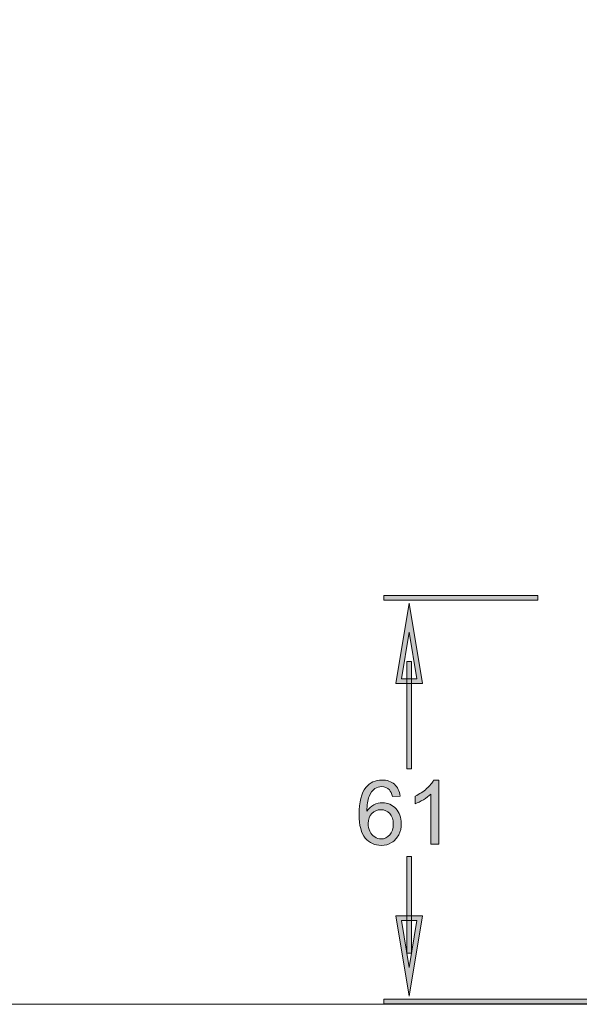
# Model space of a CAD drawing. Units: inches. Extents: x -182 to 302, y -218 to 106.
# Drawn here: x 60 to 152, y -218 to -56 of the extents above; entities that cross this region are included whole.
import ezdxf

# ---------------------------------------------------------------- set-up
doc = ezdxf.new("R2010")
doc.units = ezdxf.units.IN
doc.header["$MEASUREMENT"] = 0
doc.layers.add('圖層 1', color=7, linetype='Continuous')

# ---------------------------------------------------------------- blocks, each defined once
blk = doc.blocks.new('block 2')
at = {"layer": '圖層 1', "true_color": 0x231815}
h = blk.add_hatch(color=250, dxfattribs=at)
h.dxf.hatch_style = 2
h.paths.add_polyline_path([(144.83, -151.07), (119.52, -151.07), (119.52, -150.29), (144.83, -150.29)])
h = blk.add_hatch(color=250, dxfattribs=at)
h.dxf.hatch_style = 2
h.paths.add_polyline_path([(125.9, -164.77), (121.5, -164.77), (123.7, -151.58)])
h.paths.add_polyline_path([(122.42, -163.99), (124.98, -163.99), (123.7, -156.31)])
h = blk.add_hatch(color=250, dxfattribs=at)
h.dxf.hatch_style = 2
h.paths.add_polyline_path([(124.09, -178.78), (123.31, -178.78), (123.31, -161.12), (124.09, -161.12)])
h = blk.add_hatch(color=250, dxfattribs=at)
h.dxf.hatch_style = 2
edge = h.paths.add_edge_path()
edge.add_spline(control_points=[(122.22, -183.27), (122.22, -183.27), (120.94, -183.36), (120.94, -183.36), (120.82, -182.86), (120.66, -182.49), (120.45, -182.26), (120.1, -181.89), (119.67, -181.71), (119.16, -181.71), (118.75, -181.71), (118.39, -181.82), (118.08, -182.05), (117.67, -182.34), (117.35, -182.78), (117.12, -183.35), (116.88, -183.92), (116.76, -184.73), (116.75, -185.78), (117.06, -185.3), (117.44, -184.96), (117.89, -184.73), (118.34, -184.49), (118.81, -184.38), (119.3, -184.38), (120.16, -184.38), (120.9, -184.7), (121.5, -185.33), (122.11, -185.97), (122.41, -186.78), (122.41, -187.79), (122.41, -188.45), (122.27, -189.06), (121.98, -189.63), (121.7, -190.19), (121.31, -190.63), (120.81, -190.93), (120.31, -191.23), (119.75, -191.38), (119.12, -191.38), (118.04, -191.38), (117.17, -190.98), (116.49, -190.19), (115.81, -189.4), (115.47, -188.1), (115.47, -186.28), (115.47, -184.25), (115.84, -182.77), (116.59, -181.85), (117.25, -181.05), (118.13, -180.64), (119.24, -180.64), (120.07, -180.64), (120.75, -180.88), (121.27, -181.34), (121.8, -181.8), (122.12, -182.45), (122.22, -183.27)], knot_values=[0, 0, 0, 0, 0.352778, 0.352778, 0.352778, 0.705556, 0.705556, 0.705556, 1.058333, 1.058333, 1.058333, 1.411111, 1.411111, 1.411111, 1.763889, 1.763889, 1.763889, 2.116667, 2.116667, 2.116667, 2.469444, 2.469444, 2.469444, 2.822222, 2.822222, 2.822222, 3.175, 3.175, 3.175, 3.527778, 3.527778, 3.527778, 3.880556, 3.880556, 3.880556, 4.233333, 4.233333, 4.233333, 4.586111, 4.586111, 4.586111, 4.938889, 4.938889, 4.938889, 5.291667, 5.291667, 5.291667, 5.644444, 5.644444, 5.644444, 5.997222, 5.997222, 5.997222, 6.35, 6.35, 6.35, 6.702778, 6.702778, 6.702778, 6.702778], degree=3, periodic=0)
edge.add_line((122.22, -183.27), (122.22, -183.27))
edge = h.paths.add_edge_path()
edge.add_spline(control_points=[(116.95, -187.79), (116.95, -188.24), (117.05, -188.66), (117.24, -189.07), (117.42, -189.48), (117.69, -189.79), (118.03, -190), (118.37, -190.21), (118.72, -190.32), (119.1, -190.32), (119.64, -190.32), (120.11, -190.1), (120.5, -189.66), (120.89, -189.22), (121.09, -188.62), (121.09, -187.86), (121.09, -187.14), (120.9, -186.57), (120.51, -186.15), (120.12, -185.73), (119.63, -185.52), (119.05, -185.52), (118.46, -185.52), (117.97, -185.73), (117.56, -186.15), (117.15, -186.57), (116.95, -187.12), (116.95, -187.79)], knot_values=[0, 0, 0, 0, 0.352778, 0.352778, 0.352778, 0.705556, 0.705556, 0.705556, 1.058333, 1.058333, 1.058333, 1.411111, 1.411111, 1.411111, 1.763889, 1.763889, 1.763889, 2.116667, 2.116667, 2.116667, 2.469444, 2.469444, 2.469444, 2.822222, 2.822222, 2.822222, 3.175, 3.175, 3.175, 3.175], degree=3, periodic=0)
edge.add_line((116.95, -187.79), (116.95, -187.79))
h = blk.add_hatch(color=250, dxfattribs=at)
h.dxf.hatch_style = 2
edge = h.paths.add_edge_path()
edge.add_spline(control_points=[(128.55, -191.2), (128.55, -191.2), (127.26, -191.2), (127.26, -191.2), (127.26, -191.2), (127.26, -182.98), (127.26, -182.98), (126.95, -183.28), (126.54, -183.57), (126.04, -183.87), (125.54, -184.16), (125.08, -184.38), (124.68, -184.53), (124.68, -184.53), (124.68, -183.29), (124.68, -183.29), (125.4, -182.95), (126.03, -182.54), (126.57, -182.05), (127.11, -181.57), (127.5, -181.1), (127.72, -180.64), (127.72, -180.64), (128.55, -180.64), (128.55, -180.64), (128.55, -180.64), (128.55, -191.2), (128.55, -191.2)], knot_values=[0, 0, 0, 0, 1, 1, 1, 2, 2, 2, 3, 3, 3, 4, 4, 4, 5, 5, 5, 6, 6, 6, 7, 7, 7, 8, 8, 8, 9, 9, 9, 9], degree=3, periodic=1)
h = blk.add_hatch(color=250, dxfattribs=at)
h.dxf.hatch_style = 2
h.paths.add_polyline_path([(124.09, -209.12), (123.31, -209.12), (123.31, -193.21), (124.09, -193.21)])
h = blk.add_hatch(color=250, dxfattribs=at)
h.dxf.hatch_style = 2
h.paths.add_polyline_path([(123.7, -216.18), (121.5, -202.98), (125.9, -202.98)])
h.paths.add_polyline_path([(122.42, -203.76), (123.7, -211.45), (124.98, -203.76)])
h = blk.add_hatch(color=250, dxfattribs=at)
h.dxf.hatch_style = 2
h.paths.add_polyline_path([(210.78, -217.46), (119.52, -217.46), (119.52, -216.69), (210.78, -216.69)])
at = {"layer": '圖層 1', "lineweight": 0}
for points in [[(-182.31, 106.29), (301.62, 106.29), (301.62, -217.51), (-182.31, -217.51), (-182.31, 106.29)], [(144.83, -151.07), (119.52, -151.07), (119.52, -150.29), (144.83, -150.29), (144.83, -151.07)], [(125.9, -164.77), (121.5, -164.77), (123.7, -151.58), (125.9, -164.77)], [(122.42, -163.99), (124.98, -163.99), (123.7, -156.31), (122.42, -163.99)], [(124.09, -178.78), (123.31, -178.78), (123.31, -161.12), (124.09, -161.12), (124.09, -178.78)], [(124.09, -209.12), (123.31, -209.12), (123.31, -193.21), (124.09, -193.21), (124.09, -209.12)], [(123.7, -216.18), (121.5, -202.98), (125.9, -202.98), (123.7, -216.18)], [(122.42, -203.76), (123.7, -211.45), (124.98, -203.76), (122.42, -203.76)], [(210.78, -217.46), (119.52, -217.46), (119.52, -216.69), (210.78, -216.69), (210.78, -217.46)]]:
    blk.add_lwpolyline(points, dxfattribs=at)
for points, knots in [([(122.22, -183.27), (122.22, -183.27), (120.94, -183.36), (120.94, -183.36), (120.82, -182.86), (120.66, -182.49), (120.45, -182.26), (120.1, -181.89), (119.67, -181.71), (119.16, -181.71), (118.75, -181.71), (118.39, -181.82), (118.08, -182.05), (117.67, -182.34), (117.35, -182.78), (117.12, -183.35), (116.88, -183.92), (116.76, -184.73), (116.75, -185.78), (117.06, -185.3), (117.44, -184.96), (117.89, -184.73), (118.34, -184.49), (118.81, -184.38), (119.3, -184.38), (120.16, -184.38), (120.9, -184.7), (121.5, -185.33), (122.11, -185.97), (122.41, -186.78), (122.41, -187.79), (122.41, -188.45), (122.27, -189.06), (121.98, -189.63), (121.7, -190.19), (121.31, -190.63), (120.81, -190.93), (120.31, -191.23), (119.75, -191.38), (119.12, -191.38), (118.04, -191.38), (117.17, -190.98), (116.49, -190.19), (115.81, -189.4), (115.47, -188.1), (115.47, -186.28), (115.47, -184.25), (115.84, -182.77), (116.59, -181.85), (117.25, -181.05), (118.13, -180.64), (119.24, -180.64), (120.07, -180.64), (120.75, -180.88), (121.27, -181.34), (121.8, -181.8), (122.12, -182.45), (122.22, -183.27)], [0, 0, 0, 0, 1, 1, 1, 2, 2, 2, 3, 3, 3, 4, 4, 4, 5, 5, 5, 6, 6, 6, 7, 7, 7, 8, 8, 8, 9, 9, 9, 10, 10, 10, 11, 11, 11, 12, 12, 12, 13, 13, 13, 14, 14, 14, 15, 15, 15, 16, 16, 16, 17, 17, 17, 18, 18, 18, 19, 19, 19, 19]), ([(128.55, -191.2), (128.55, -191.2), (127.26, -191.2), (127.26, -191.2), (127.26, -191.2), (127.26, -182.98), (127.26, -182.98), (126.95, -183.28), (126.54, -183.57), (126.04, -183.87), (125.54, -184.16), (125.08, -184.38), (124.68, -184.53), (124.68, -184.53), (124.68, -183.29), (124.68, -183.29), (125.4, -182.95), (126.03, -182.54), (126.57, -182.05), (127.11, -181.57), (127.5, -181.1), (127.72, -180.64), (127.72, -180.64), (128.55, -180.64), (128.55, -180.64), (128.55, -180.64), (128.55, -191.2), (128.55, -191.2)], [0, 0, 0, 0, 1, 1, 1, 2, 2, 2, 3, 3, 3, 4, 4, 4, 5, 5, 5, 6, 6, 6, 7, 7, 7, 8, 8, 8, 9, 9, 9, 9]), ([(116.95, -187.79), (116.95, -188.24), (117.05, -188.66), (117.24, -189.07), (117.42, -189.48), (117.69, -189.79), (118.03, -190), (118.37, -190.21), (118.72, -190.32), (119.1, -190.32), (119.64, -190.32), (120.11, -190.1), (120.5, -189.66), (120.89, -189.22), (121.09, -188.62), (121.09, -187.86), (121.09, -187.14), (120.9, -186.57), (120.51, -186.15), (120.12, -185.73), (119.63, -185.52), (119.05, -185.52), (118.46, -185.52), (117.97, -185.73), (117.56, -186.15), (117.15, -186.57), (116.95, -187.12), (116.95, -187.79)], [0, 0, 0, 0, 1, 1, 1, 2, 2, 2, 3, 3, 3, 4, 4, 4, 5, 5, 5, 6, 6, 6, 7, 7, 7, 8, 8, 8, 9, 9, 9, 9])]:
    blk.add_open_spline(points, degree=3, knots=knots, dxfattribs=at)

msp = doc.modelspace()

# ---------------------------------------------------------------- block references
at = {"layer": '圖層 1'}
msp.add_blockref('block 2', (0, 0), dxfattribs=at)

doc.saveas('drawing.dxf')
